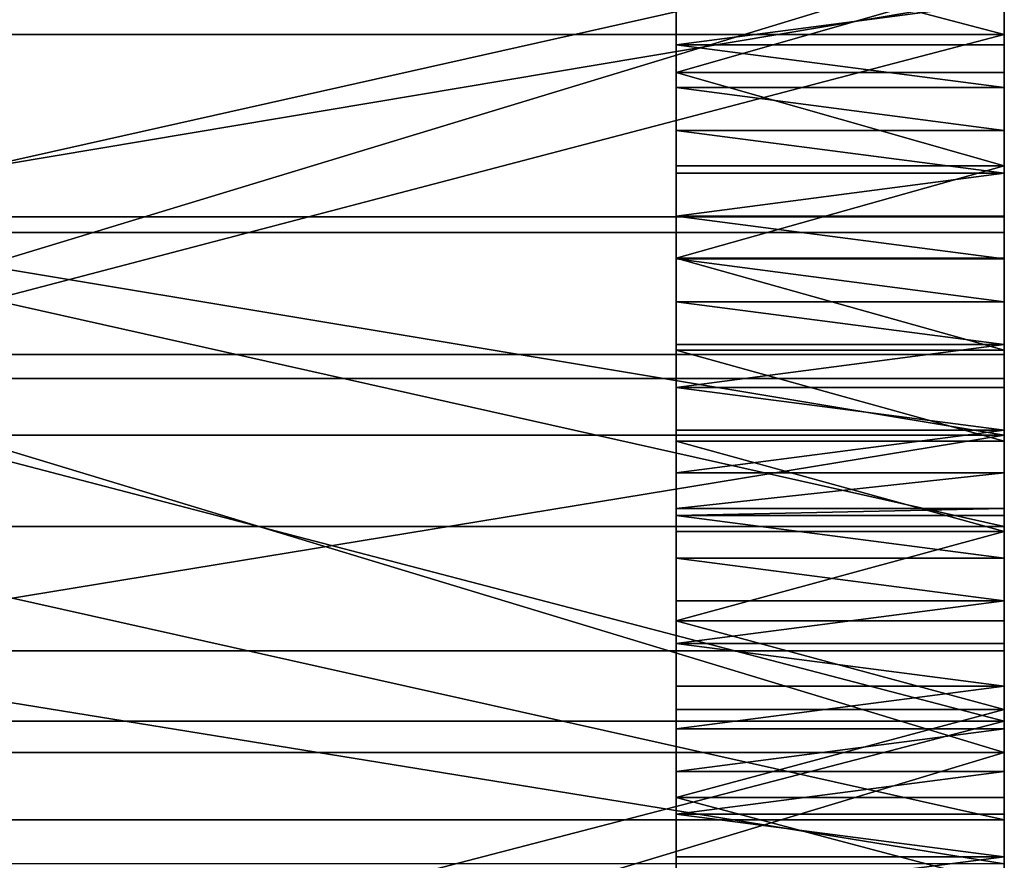
# Model space of a CAD drawing. Extents: x 0 to 72, y 0 to 23.2.
# Drawn here: x 70.9 to 72, y 5.5 to 6.5 of the extents above; entities that cross this region are included whole.
import ezdxf

# ---------------------------------------------------------------- set-up
doc = ezdxf.new("R2010")
doc.units = 0
doc.header["$MEASUREMENT"] = 0
doc.layers.get('0').update_dxf_attribs({"linetype": 'CONTINUOUS'})

# ---------------------------------------------------------------- blocks, each defined once
blk = doc.blocks.new('LEG')
at = {"color": 251}
for p, q in [((0, 17.7553, 15.2215), (0.375, 17.7553, 15.2215)), ((0, 17.713, 16.2626), (1.5, 17.713, 16.2626)), ((0, 17.7066, 15.2325), (0.375, 17.7066, 15.2325)), ((0, 17.6876, 14.5029), (0.375, 17.6876, 14.5029)), ((0, 17.6579, 15.2434), (0.375, 17.6579, 15.2434)), ((0, 17.636, 22.4809), (1.5, 17.636, 22.4809)), ((0, 17.6092, 15.2543), (0.375, 17.6092, 15.2543)), ((0, 17.6003, 21.1994), (1.5, 17.6003, 21.1994)), ((0, 17.5872, 14.5811), (0.375, 17.5872, 14.5811)), ((0, 17.5605, 15.265), (0.375, 17.5605, 15.265)), ((0, 17.5201, 13.7859), (1.5, 17.5201, 13.7859)), ((0, 17.5118, 15.2757), (0.375, 17.5118, 15.2757)), ((0, 17.4858, 14.6581), (0.375, 17.4858, 14.6581)), ((0, 17.463, 15.2862), (0.375, 17.463, 15.2862)), ((0, 17.4142, 15.2967), (0.375, 17.4142, 15.2967)), ((0, 17.3836, 14.7338), (0.375, 17.3836, 14.7338)), ((0, 17.3778, 16.3313), (1.5, 17.3778, 16.3313)), ((0, 17.3654, 15.307), (0.375, 17.3654, 15.307)), ((0, 17.3572, 15.3089), (0.375, 17.3572, 15.3089)), ((0, 17.3166, 15.3173), (0.375, 17.3166, 15.3173)), ((0, 17.2804, 14.8083), (0.375, 17.2804, 14.8083)), ((0, 17.2736, 13.9176), (1.5, 17.2736, 13.9176)), ((0, 17.2678, 15.3275), (0.375, 17.2678, 15.3275)), ((0, 17.2189, 15.3376), (0.375, 17.2189, 15.3376)), ((0, 17.2087, 21.2908), (1.5, 17.2087, 21.2908)), ((0, 17.1813, 22.5842), (1.5, 17.1813, 22.5842)), ((0, 17.1764, 14.8816), (0.375, 17.1764, 14.8816)), ((0, 17.17, 15.3475), (0.375, 17.17, 15.3475)), ((0, 17.1211, 15.3574), (0.375, 17.1211, 15.3574)), ((0, 17.0722, 15.3672), (0.375, 17.0722, 15.3672)), ((0, 17.0714, 14.9536), (0.375, 17.0714, 14.9536)), ((0, 17.0419, 16.3961), (1.5, 17.0419, 16.3961)), ((0, 17.0242, 14.0437), (1.5, 17.0242, 14.0437)), ((0, 17.0233, 15.3769), (0.375, 17.0233, 15.3769)), ((0, 16.9743, 15.3865), (0.375, 16.9743, 15.3865)), ((0, 16.9656, 15.0243), (0.375, 16.9656, 15.0243)), ((0, 16.9253, 15.396), (0.375, 16.9253, 15.396)), ((0, 16.8763, 15.4055), (0.375, 16.8763, 15.4055)), ((0, 16.859, 15.0938), (0.375, 16.859, 15.0938)), ((0, 16.8273, 15.4148), (0.375, 16.8273, 15.4148)), ((0, 16.8157, 21.3759), (1.5, 16.8157, 21.3759))]:
    blk.add_line(p, q, dxfattribs=at)
for points in [[(0, 13.957, 23.0781), (0, 14.421, 23.0323), (0, 14.8841, 22.9782), (0, 15.3462, 22.9159), (0, 15.8072, 22.8453), (0, 16.2667, 22.7664), (0, 16.7248, 22.6794), (0, 17.1813, 22.5842), (0, 17.636, 22.4809), (0, 18.0888, 22.3695), (0, 18.5395, 22.25), (0, 18.988, 22.1224), (0, 19.4342, 21.9869), (0, 19.8778, 21.8434), (0, 20.3189, 21.692), (0, 20.7571, 21.5328), (0, 21.1925, 21.3657), (0, 21.6248, 21.191), (0, 22.0539, 21.0085), (0, 22.4731, 20.8215), (0, 22.4796, 20.8184)], [(0, 21.0458, 20.1023), (0, 20.6711, 20.2483), (0, 20.2941, 20.3883), (0, 19.915, 20.5224), (0, 19.5339, 20.6504), (0, 19.1507, 20.7724), (0, 18.7657, 20.8883), (0, 18.3789, 20.9981), (0, 17.9904, 21.1018), (0, 17.6003, 21.1994), (0, 17.2087, 21.2908), (0, 16.8157, 21.3759), (0, 16.4214, 21.4549), (0, 16.0259, 21.5276), (0, 15.6294, 21.594), (0, 15.2318, 21.6541), (0, 14.8333, 21.708), (0, 14.434, 21.7556), (0, 14.034, 21.7968)], [(0, 17.787, 14.4235), (0, 17.6876, 14.5029), (0, 17.5872, 14.5811), (0, 17.4858, 14.6581), (0, 17.3836, 14.7338), (0, 17.2804, 14.8083), (0, 17.1764, 14.8816), (0, 17.0714, 14.9536), (0, 16.9656, 15.0243), (0, 16.859, 15.0938), (0, 16.7515, 15.1619), (0, 16.6432, 15.2288), (0, 16.5341, 15.2943), (0, 16.4243, 15.3585), (0, 16.3136, 15.4214), (0, 16.2022, 15.4829), (0, 16.0901, 15.5431)], [(0, 19.7053, 15.769), (0, 19.3757, 15.8609), (0, 19.0451, 15.9489), (0, 18.7134, 16.0331), (0, 18.3809, 16.1135), (0, 18.0474, 16.19), (0, 17.713, 16.2626), (0, 17.3778, 16.3313), (0, 17.0419, 16.3961), (0, 16.7052, 16.457), (0, 16.3678, 16.5141), (0, 16.0298, 16.5672), (0, 15.6912, 16.6163), (0, 15.352, 16.6616), (0, 15.0124, 16.7028), (0, 14.6723, 16.7402), (0, 14.3318, 16.7736), (0, 13.9909, 16.803)], [(0, 17.8039, 15.2104), (0, 17.7553, 15.2215), (0, 17.7066, 15.2325), (0, 17.6579, 15.2434), (0, 17.6092, 15.2543), (0, 17.5605, 15.265), (0, 17.5118, 15.2757), (0, 17.463, 15.2862), (0, 17.4142, 15.2967), (0, 17.3654, 15.307), (0, 17.3572, 15.3089), (0, 17.3166, 15.3173), (0, 17.2678, 15.3275), (0, 17.2189, 15.3376), (0, 17.17, 15.3475), (0, 17.1211, 15.3574), (0, 17.0722, 15.3672), (0, 17.0233, 15.3769), (0, 16.9743, 15.3865), (0, 16.9253, 15.396), (0, 16.8763, 15.4055), (0, 16.8273, 15.4148), (0, 16.7783, 15.424)], [(0, 18.0037, 13.5057), (0, 17.7635, 13.6485), (0, 17.5201, 13.7859), (0, 17.2736, 13.9176), (0, 17.0242, 14.0437), (0, 16.7719, 14.164), (0, 16.517, 14.2785), (0, 16.2595, 14.3872), (0, 15.9996, 14.49), (0, 15.7375, 14.5869), (0, 15.4732, 14.6777), (0, 15.2069, 14.7625), (0, 14.9387, 14.8411), (0, 14.6688, 14.9137), (0, 14.3973, 14.98), (0, 14.1244, 15.0402)]]:
    blk.add_polyline3d(points, dxfattribs=at)
at = {"color": 251, "extrusion": (1, 1.09708e-14, 3.86294e-15)}
blk.add_arc((11.167, 6.2355, 0.375), 10.5294, 28.88455, 62.12381, dxfattribs=at)
at = {"color": 251, "extrusion": (1, 4.0152e-15, -2.88472e-17)}
blk.add_arc((12.0619, -9.7855, 0.375), 25.6469, 75.61369, 80.9635, dxfattribs=at)
at = {"color": 251}
mesh = blk.add_polyface(dxfattribs=at)
corners = [(0.375, 16.1394, 15.5352), (0.375, 16.2022, 15.4829), (0.375, 16.0901, 15.5431), (0.375, 16.1886, 15.5272), (0.375, 16.2378, 15.5191), (0.375, 16.3136, 15.4214), (0.375, 16.2871, 15.511), (0.375, 16.3363, 15.5027), (0.375, 16.4243, 15.3585), (0.375, 16.3854, 15.4943), (0.375, 16.4346, 15.4859), (0.375, 16.5341, 15.2943), (0.375, 16.4838, 15.4773), (0.375, 16.5329, 15.4687), (0.375, 16.582, 15.4599), (0.375, 16.6432, 15.2288), (0.375, 16.6311, 15.4511), (0.375, 16.6802, 15.4422), (0.375, 16.7515, 15.1619), (0.375, 16.7293, 15.4331), (0.375, 16.7783, 15.424), (0.375, 16.859, 15.0938), (0.375, 16.8273, 15.4148), (0.375, 16.8763, 15.4055), (0.375, 16.9656, 15.0243), (0.375, 16.9253, 15.396), (0.375, 16.9743, 15.3865), (0.375, 17.0714, 14.9536), (0.375, 17.0233, 15.3769), (0.375, 17.0722, 15.3672), (0.375, 17.1764, 14.8816), (0.375, 17.1211, 15.3574), (0.375, 17.17, 15.3475), (0.375, 17.2189, 15.3376), (0.375, 17.2804, 14.8083), (0.375, 17.2678, 15.3275), (0.375, 17.3166, 15.3173), (0.375, 17.3836, 14.7338), (0.375, 17.3572, 15.3089), (0.375, 17.3654, 15.307), (0.375, 17.4142, 15.2967), (0.375, 17.4858, 14.6581), (0.375, 17.463, 15.2862), (0.375, 17.5118, 15.2757), (0.375, 17.5872, 14.5811), (0.375, 17.5605, 15.265), (0.375, 17.6092, 15.2543), (0.375, 17.6876, 14.5029), (0.375, 17.6579, 15.2434), (0.375, 17.7066, 15.2325), (0.375, 17.787, 14.4235), (0.375, 17.7553, 15.2215), (0.375, 17.8039, 15.2104), (0.375, 17.8855, 14.3429), (0.375, 17.8525, 15.1991), (0.375, 17.9011, 15.1878), (0.375, 17.983, 14.2611), (0.375, 17.9497, 15.1764), (0.375, 17.9982, 15.1649), (0.375, 18.0795, 14.1781), (0.375, 18.0467, 15.1533), (0.375, 18.0952, 15.1416), (0.375, 18.175, 14.094), (0.375, 18.1437, 15.1298), (0.375, 18.1922, 15.118), (0.375, 18.2694, 14.0087), (0.375, 18.2406, 15.106), (0.375, 18.289, 15.0939), (0.375, 18.3629, 13.9223), (0.375, 18.3374, 15.0818), (0.375, 18.3858, 15.0695), (0.375, 18.4552, 13.8348), (0.375, 18.4341, 15.0572), (0.375, 18.4583, 15.02), (0.375, 18.5465, 13.7461), (0.375, 18.483, 14.9832), (0.375, 18.5081, 14.9466), (0.375, 18.5337, 14.9103), (0.375, 18.5597, 14.8744), (0.375, 18.6368, 13.6564), (0.375, 18.5861, 14.8387), (0.375, 18.6129, 14.8034), (0.375, 18.6402, 14.7684), (0.375, 18.7259, 13.5656), (0.375, 18.6679, 14.7337), (0.375, 18.6959, 14.6994), (0.375, 18.7244, 14.6654), (0.375, 18.7533, 14.6317), (0.375, 18.814, 13.4737), (0.375, 18.7826, 14.5984), (0.375, 18.8123, 14.5655), (0.375, 18.8424, 14.5329), (0.375, 18.9009, 13.3807), (0.375, 18.8729, 14.5006), (0.375, 18.9037, 14.4688), (0.375, 18.9867, 13.2868), (0.375, 18.935, 14.4373), (0.375, 18.9666, 14.4061), (0.375, 18.9985, 14.3754), (0.375, 19.0713, 13.1917), (0.375, 19.0309, 14.345), (0.375, 19.0636, 14.315), (0.375, 19.0966, 14.2854), (0.375, 19.1548, 13.0957), (0.375, 19.13, 14.2562), (0.375, 19.1638, 14.2275), (0.375, 19.2371, 12.9987), (0.375, 19.1979, 14.1991), (0.375, 19.2323, 14.1711), (0.375, 19.2671, 14.1435), (0.375, 19.3183, 12.9006), (0.375, 19.3022, 14.1164), (0.375, 19.3376, 14.0897), (0.375, 19.3982, 12.8016), (0.375, 19.3733, 14.0634), (0.375, 19.4093, 14.0375), (0.375, 19.477, 12.7017), (0.375, 19.4457, 14.0121), (0.375, 19.4823, 13.9871), (0.375, 19.5545, 12.6008), (0.375, 19.5192, 13.9625), (0.375, 19.5565, 13.9384), (0.375, 19.6309, 12.4989), (0.375, 19.594, 13.9147), (0.375, 19.6318, 13.8915), (0.375, 19.7059, 12.3962), (0.375, 19.6699, 13.8687), (0.375, 19.7082, 13.8464), (0.375, 19.7798, 12.2925), (0.375, 19.7468, 13.8245), (0.375, 19.7857, 13.8031), (0.375, 19.8523, 12.188), (0.375, 19.8248, 13.7822), (0.375, 19.8641, 13.7617), (0.375, 19.9237, 12.0826), (0.375, 19.9037, 13.7417), (0.375, 19.9436, 13.7222), (0.375, 19.9937, 11.9763), (0.375, 19.9836, 13.7032), (0.375, 20.0239, 13.6846), (0.375, 20.0624, 11.8692), (0.375, 20.0256, 13.6347), (0.375, 20.0276, 13.5848), (0.375, 20.0297, 13.5349), (0.375, 20.0322, 13.4851), (0.375, 20.0349, 13.4352), (0.375, 20.0378, 13.3854), (0.375, 20.041, 13.3356), (0.375, 20.0445, 13.2858), (0.375, 20.0482, 13.236), (0.375, 20.0521, 13.1862), (0.375, 20.0563, 13.1365), (0.375, 20.0608, 13.0867), (0.375, 20.0655, 13.037), (0.375, 20.1299, 11.7613), (0.375, 20.0704, 12.9874), (0.375, 20.0756, 12.9377), (0.375, 20.0811, 12.8881), (0.375, 20.0868, 12.8385), (0.375, 20.0927, 12.7889), (0.375, 20.0989, 12.7394), (0.375, 20.1054, 12.6899), (0.375, 20.1084, 12.6679), (0.375, 20.1121, 12.6404), (0.375, 20.119, 12.591), (0.375, 20.1262, 12.5416), (0.375, 20.1337, 12.4922), (0.375, 20.196, 11.6526), (0.375, 20.1414, 12.4429), (0.375, 20.1493, 12.3936), (0.375, 20.1575, 12.3443), (0.375, 20.166, 12.2951), (0.375, 20.1746, 12.246), (0.375, 20.1836, 12.1968), (0.375, 20.1928, 12.1478), (0.375, 20.2022, 12.0987), (0.375, 20.2608, 11.5431), (0.375, 20.2119, 12.0498), (0.375, 20.2218, 12.0008), (0.375, 20.232, 11.952), (0.375, 20.2424, 11.9031), (0.375, 20.253, 11.8544), (0.375, 20.2639, 11.8056), (0.375, 20.3243, 11.4328), (0.375, 20.2751, 11.757), (0.375, 20.2865, 11.7084), (0.375, 20.2981, 11.6598), (0.375, 20.31, 11.6113), (0.375, 20.3221, 11.5629), (0.375, 20.3345, 11.5145), (0.375, 20.3471, 11.4662), (0.375, 20.36, 11.418), (0.375, 20.3731, 11.3698), (0.375, 20.3864, 11.3217)]
mesh.append_faces([[corners[k] for k in face] for face in [(0, 1, 2), (183, 192, 193)]], dxfattribs={"vtx0": -1, "color": 251})
mesh.append_faces([[corners[k] for k in face] for face in [(1, 4, 5), (5, 7, 8), (8, 10, 11), (11, 14, 15), (15, 17, 18), (18, 20, 21), (21, 23, 24), (24, 26, 27), (27, 29, 30), (30, 33, 34), (34, 36, 37), (37, 40, 41), (41, 43, 44), (44, 46, 47), (47, 49, 50), (50, 52, 53), (53, 55, 56), (56, 58, 59), (59, 61, 62), (62, 64, 65), (65, 67, 68), (68, 70, 71), (71, 73, 74), (74, 78, 79), (79, 82, 83), (83, 87, 88), (88, 91, 92), (92, 94, 95), (95, 98, 99), (99, 102, 103), (103, 105, 106), (106, 109, 110), (110, 112, 113), (113, 115, 116), (116, 118, 119), (119, 121, 122), (122, 124, 125), (125, 127, 128), (128, 130, 131), (131, 133, 134), (134, 136, 137), (137, 139, 140), (140, 153, 154), (154, 166, 167), (167, 175, 176), (176, 182, 183)]], dxfattribs={"vtx0": -1, "vtx1": -1, "color": 251})
mesh.append_faces([[corners[k] for k in face] for face in [(1, 0, 3), (1, 3, 4), (5, 4, 6), (5, 6, 7), (8, 7, 9), (8, 9, 10), (11, 10, 12), (11, 12, 13), (11, 13, 14), (15, 14, 16), (15, 16, 17), (18, 17, 19), (18, 19, 20), (21, 20, 22), (21, 22, 23), (24, 23, 25), (24, 25, 26), (27, 26, 28), (27, 28, 29), (30, 29, 31), (30, 31, 32), (30, 32, 33), (34, 33, 35), (34, 35, 36), (37, 36, 38), (37, 38, 39), (37, 39, 40), (41, 40, 42), (41, 42, 43), (44, 43, 45), (44, 45, 46), (47, 46, 48), (47, 48, 49), (50, 49, 51), (50, 51, 52), (53, 52, 54), (53, 54, 55), (56, 55, 57), (56, 57, 58), (59, 58, 60), (59, 60, 61), (62, 61, 63), (62, 63, 64), (65, 64, 66), (65, 66, 67), (68, 67, 69), (68, 69, 70), (71, 70, 72), (71, 72, 73), (74, 73, 75), (74, 75, 76), (74, 76, 77), (74, 77, 78), (79, 78, 80), (79, 80, 81), (79, 81, 82), (83, 82, 84), (83, 84, 85), (83, 85, 86), (83, 86, 87), (88, 87, 89), (88, 89, 90), (88, 90, 91), (92, 91, 93), (92, 93, 94), (95, 94, 96), (95, 96, 97), (95, 97, 98), (99, 98, 100), (99, 100, 101), (99, 101, 102), (103, 102, 104), (103, 104, 105), (106, 105, 107), (106, 107, 108), (106, 108, 109), (110, 109, 111), (110, 111, 112), (113, 112, 114), (113, 114, 115), (116, 115, 117), (116, 117, 118), (119, 118, 120), (119, 120, 121), (122, 121, 123), (122, 123, 124), (125, 124, 126), (125, 126, 127), (128, 127, 129), (128, 129, 130), (131, 130, 132), (131, 132, 133), (134, 133, 135), (134, 135, 136), (137, 136, 138), (137, 138, 139), (140, 139, 141), (140, 141, 142), (140, 142, 143), (140, 143, 144), (140, 144, 145), (140, 145, 146), (140, 146, 147), (140, 147, 148), (140, 148, 149), (140, 149, 150), (140, 150, 151), (140, 151, 152), (140, 152, 153), (154, 153, 155), (154, 155, 156), (154, 156, 157), (154, 157, 158), (154, 158, 159), (154, 159, 160), (154, 160, 161), (154, 161, 162), (154, 162, 163), (154, 163, 164), (154, 164, 165), (154, 165, 166), (167, 166, 168), (167, 168, 169), (167, 169, 170), (167, 170, 171), (167, 171, 172), (167, 172, 173), (167, 173, 174), (167, 174, 175), (176, 175, 177), (176, 177, 178), (176, 178, 179), (176, 179, 180), (176, 180, 181), (176, 181, 182), (183, 182, 184), (183, 184, 185), (183, 185, 186), (183, 186, 187), (183, 187, 188), (183, 188, 189), (183, 189, 190), (183, 190, 191), (183, 191, 192)]], dxfattribs={"vtx0": -1, "vtx2": -1, "color": 251})
mesh = blk.add_polyface(dxfattribs=at)
corners = [(0, 17.0242, 14.0437), (0, 16.9656, 15.0243), (0, 17.0714, 14.9536), (0, 17.2736, 13.9176), (0, 17.1764, 14.8816), (0, 17.2804, 14.8083), (0, 17.5201, 13.7859), (0, 17.3836, 14.7338), (0, 17.4858, 14.6581), (0, 17.5872, 14.5811), (0, 17.7635, 13.6485), (0, 17.6876, 14.5029), (0, 17.787, 14.4235), (0, 18.0037, 13.5057), (0, 17.8855, 14.3429), (0, 17.983, 14.2611), (0, 18.0795, 14.1781), (0, 16.8157, 21.3759), (0, 17.1813, 22.5842), (0, 17.2087, 21.2908), (0, 17.636, 22.4809), (0, 17.6003, 21.1994), (0, 17.9904, 21.1018), (0, 18.0888, 22.3695), (0, 16.9253, 15.396), (0, 17.0419, 16.3961), (0, 16.9743, 15.3865), (0, 17.0233, 15.3769), (0, 17.0722, 15.3672), (0, 17.3778, 16.3313), (0, 17.1211, 15.3574), (0, 17.17, 15.3475), (0, 17.2189, 15.3376), (0, 17.2678, 15.3275), (0, 17.3166, 15.3173), (0, 17.3572, 15.3089), (0, 17.3654, 15.307), (0, 17.4142, 15.2967), (0, 17.713, 16.2626), (0, 17.463, 15.2862), (0, 17.5118, 15.2757), (0, 17.5605, 15.265), (0, 17.6092, 15.2543), (0, 17.6579, 15.2434), (0, 17.7066, 15.2325), (0, 17.7553, 15.2215), (0, 18.0474, 16.19), (0, 17.8039, 15.2104), (0, 17.8525, 15.1991), (0, 17.9011, 15.1878), (0, 17.9497, 15.1764), (0, 17.9982, 15.1649), (0, 18.0467, 15.1533)]
mesh.append_faces([[corners[k] for k in face] for face in [(0, 2, 3), (3, 5, 6), (6, 9, 10), (10, 12, 13), (17, 18, 19), (19, 20, 21), (21, 20, 22), (24, 25, 26), (26, 25, 27), (27, 25, 28), (28, 29, 30), (30, 29, 31), (31, 29, 32), (32, 29, 33), (33, 29, 34), (34, 29, 35), (35, 29, 36), (36, 29, 37), (37, 38, 39), (39, 38, 40), (40, 38, 41), (41, 38, 42), (42, 38, 43), (43, 38, 44), (44, 38, 45), (45, 46, 47), (47, 46, 48), (48, 46, 49), (49, 46, 50), (50, 46, 51), (51, 46, 52)]], dxfattribs={"vtx0": -1, "vtx1": -1, "color": 251})
mesh.append_faces([[corners[k] for k in face] for face in [(0, 1, 2), (3, 2, 4), (3, 4, 5), (6, 5, 7), (6, 7, 8), (6, 8, 9), (10, 9, 11), (10, 11, 12), (13, 12, 14), (13, 14, 15), (13, 15, 16), (19, 18, 20), (22, 20, 23), (28, 25, 29), (37, 29, 38), (45, 38, 46)]], dxfattribs={"vtx0": -1, "vtx2": -1, "color": 251})
mesh = blk.add_polyface(dxfattribs=at)
corners = [(0, 17.636, 22.4809), (1.5, 18.0888, 22.3695), (0, 18.0888, 22.3695), (1.5, 17.636, 22.4809)]
mesh.append_faces([[corners[k] for k in face] for face in [(0, 1, 2), (1, 0, 3)]], dxfattribs={"vtx0": -1, "color": 251})
mesh = blk.add_polyface(dxfattribs=at)
corners = [(1.5, 17.713, 16.2626), (0, 18.0474, 16.19), (0, 17.713, 16.2626), (1.5, 18.0474, 16.19)]
mesh.append_faces([[corners[k] for k in face] for face in [(0, 1, 2), (1, 0, 3)]], dxfattribs={"vtx0": -1, "color": 251})
mesh = blk.add_polyface(dxfattribs=at)
corners = [(1.5, 17.9904, 21.1018), (0, 17.6003, 21.1994), (0, 17.9904, 21.1018), (1.5, 17.6003, 21.1994)]
mesh.append_faces([[corners[k] for k in face] for face in [(0, 1, 2), (1, 0, 3)]], dxfattribs={"vtx0": -1, "color": 251})
mesh = blk.add_polyface(dxfattribs=at)
corners = [(0.375, 17.8039, 15.2104), (0, 17.7553, 15.2215), (0, 17.8039, 15.2104), (0.375, 17.7553, 15.2215)]
mesh.append_faces([[corners[k] for k in face] for face in [(0, 1, 2), (1, 0, 3)]], dxfattribs={"vtx0": -1, "color": 251})
mesh = blk.add_polyface(dxfattribs=at)
corners = [(0.375, 17.6876, 14.5029), (0, 17.787, 14.4235), (0, 17.6876, 14.5029), (0.375, 17.787, 14.4235)]
mesh.append_faces([[corners[k] for k in face] for face in [(0, 1, 2), (1, 0, 3)]], dxfattribs={"vtx0": -1, "color": 251})
mesh = blk.add_polyface(dxfattribs=at)
corners = [(0, 17.7635, 13.6485), (1.5, 17.5201, 13.7859), (0, 17.5201, 13.7859), (1.5, 17.7635, 13.6485)]
mesh.append_faces([[corners[k] for k in face] for face in [(0, 1, 2), (1, 0, 3)]], dxfattribs={"vtx0": -1, "color": 251})
mesh = blk.add_polyface(dxfattribs=at)
corners = [(0, 17.7553, 15.2215), (0.375, 17.7066, 15.2325), (0, 17.7066, 15.2325), (0.375, 17.7553, 15.2215)]
mesh.append_faces([[corners[k] for k in face] for face in [(0, 1, 2), (1, 0, 3)]], dxfattribs={"vtx0": -1, "color": 251})
mesh = blk.add_polyface(dxfattribs=at)
corners = [(1.5, 17.3778, 16.3313), (0, 17.713, 16.2626), (0, 17.3778, 16.3313), (1.5, 17.713, 16.2626)]
mesh.append_faces([[corners[k] for k in face] for face in [(0, 1, 2), (1, 0, 3)]], dxfattribs={"vtx0": -1, "color": 251})
mesh = blk.add_polyface(dxfattribs=at)
corners = [(0.375, 17.7066, 15.2325), (0, 17.6579, 15.2434), (0, 17.7066, 15.2325), (0.375, 17.6579, 15.2434)]
mesh.append_faces([[corners[k] for k in face] for face in [(0, 1, 2), (1, 0, 3)]], dxfattribs={"vtx0": -1, "color": 251})
mesh = blk.add_polyface(dxfattribs=at)
corners = [(0, 17.5872, 14.5811), (0.375, 17.6876, 14.5029), (0, 17.6876, 14.5029), (0.375, 17.5872, 14.5811)]
mesh.append_faces([[corners[k] for k in face] for face in [(0, 1, 2), (1, 0, 3)]], dxfattribs={"vtx0": -1, "color": 251})
mesh = blk.add_polyface(dxfattribs=at)
corners = [(0.375, 17.6579, 15.2434), (0, 17.6092, 15.2543), (0, 17.6579, 15.2434), (0.375, 17.6092, 15.2543)]
mesh.append_faces([[corners[k] for k in face] for face in [(0, 1, 2), (1, 0, 3)]], dxfattribs={"vtx0": -1, "color": 251})
mesh = blk.add_polyface(dxfattribs=at)
corners = [(1.5, 17.1813, 22.5842), (0, 17.636, 22.4809), (0, 17.1813, 22.5842), (1.5, 17.636, 22.4809)]
mesh.append_faces([[corners[k] for k in face] for face in [(0, 1, 2), (1, 0, 3)]], dxfattribs={"vtx0": -1, "color": 251})
mesh = blk.add_polyface(dxfattribs=at)
corners = [(0.375, 17.6092, 15.2543), (0, 17.5605, 15.265), (0, 17.6092, 15.2543), (0.375, 17.5605, 15.265)]
mesh.append_faces([[corners[k] for k in face] for face in [(0, 1, 2), (1, 0, 3)]], dxfattribs={"vtx0": -1, "color": 251})
mesh = blk.add_polyface(dxfattribs=at)
corners = [(0, 17.6003, 21.1994), (1.5, 17.2087, 21.2908), (0, 17.2087, 21.2908), (1.5, 17.6003, 21.1994)]
mesh.append_faces([[corners[k] for k in face] for face in [(0, 1, 2), (1, 0, 3)]], dxfattribs={"vtx0": -1, "color": 251})
mesh = blk.add_polyface(dxfattribs=at)
corners = [(0.375, 17.4858, 14.6581), (0, 17.5872, 14.5811), (0, 17.4858, 14.6581), (0.375, 17.5872, 14.5811)]
mesh.append_faces([[corners[k] for k in face] for face in [(0, 1, 2), (1, 0, 3)]], dxfattribs={"vtx0": -1, "color": 251})
mesh = blk.add_polyface(dxfattribs=at)
corners = [(0, 17.5605, 15.265), (0.375, 17.5118, 15.2757), (0, 17.5118, 15.2757), (0.375, 17.5605, 15.265)]
mesh.append_faces([[corners[k] for k in face] for face in [(0, 1, 2), (1, 0, 3)]], dxfattribs={"vtx0": -1, "color": 251})
mesh = blk.add_polyface(dxfattribs=at)
corners = [(1.5, 17.5201, 13.7859), (0, 17.2736, 13.9176), (0, 17.5201, 13.7859), (1.5, 17.2736, 13.9176)]
mesh.append_faces([[corners[k] for k in face] for face in [(0, 1, 2), (1, 0, 3)]], dxfattribs={"vtx0": -1, "color": 251})
mesh = blk.add_polyface(dxfattribs=at)
corners = [(0.375, 17.5118, 15.2757), (0, 17.463, 15.2862), (0, 17.5118, 15.2757), (0.375, 17.463, 15.2862)]
mesh.append_faces([[corners[k] for k in face] for face in [(0, 1, 2), (1, 0, 3)]], dxfattribs={"vtx0": -1, "color": 251})
mesh = blk.add_polyface(dxfattribs=at)
corners = [(0, 17.3836, 14.7338), (0.375, 17.4858, 14.6581), (0, 17.4858, 14.6581), (0.375, 17.3836, 14.7338)]
mesh.append_faces([[corners[k] for k in face] for face in [(0, 1, 2), (1, 0, 3)]], dxfattribs={"vtx0": -1, "color": 251})
mesh = blk.add_polyface(dxfattribs=at)
corners = [(0, 17.463, 15.2862), (0.375, 17.4142, 15.2967), (0, 17.4142, 15.2967), (0.375, 17.463, 15.2862)]
mesh.append_faces([[corners[k] for k in face] for face in [(0, 1, 2), (1, 0, 3)]], dxfattribs={"vtx0": -1, "color": 251})
mesh = blk.add_polyface(dxfattribs=at)
corners = [(0, 17.4142, 15.2967), (0.375, 17.3654, 15.307), (0, 17.3654, 15.307), (0.375, 17.4142, 15.2967)]
mesh.append_faces([[corners[k] for k in face] for face in [(0, 1, 2), (1, 0, 3)]], dxfattribs={"vtx0": -1, "color": 251})
mesh = blk.add_polyface(dxfattribs=at)
corners = [(0.375, 17.2804, 14.8083), (0, 17.3836, 14.7338), (0, 17.2804, 14.8083), (0.375, 17.3836, 14.7338)]
mesh.append_faces([[corners[k] for k in face] for face in [(0, 1, 2), (1, 0, 3)]], dxfattribs={"vtx0": -1, "color": 251})
mesh = blk.add_polyface(dxfattribs=at)
corners = [(1.5, 17.0419, 16.3961), (0, 17.3778, 16.3313), (0, 17.0419, 16.3961), (1.5, 17.3778, 16.3313)]
mesh.append_faces([[corners[k] for k in face] for face in [(0, 1, 2), (1, 0, 3)]], dxfattribs={"vtx0": -1, "color": 251})
mesh = blk.add_polyface(dxfattribs=at)
corners = [(0.375, 17.3654, 15.307), (0, 17.3572, 15.3089), (0, 17.3654, 15.307), (0.375, 17.3572, 15.3089)]
mesh.append_faces([[corners[k] for k in face] for face in [(0, 1, 2), (1, 0, 3)]], dxfattribs={"vtx0": -1, "color": 251})
mesh = blk.add_polyface(dxfattribs=at)
corners = [(0.375, 17.3572, 15.3089), (0, 17.3166, 15.3173), (0, 17.3572, 15.3089), (0.375, 17.3166, 15.3173)]
mesh.append_faces([[corners[k] for k in face] for face in [(0, 1, 2), (1, 0, 3)]], dxfattribs={"vtx0": -1, "color": 251})
mesh = blk.add_polyface(dxfattribs=at)
corners = [(0.375, 17.3166, 15.3173), (0, 17.2678, 15.3275), (0, 17.3166, 15.3173), (0.375, 17.2678, 15.3275)]
mesh.append_faces([[corners[k] for k in face] for face in [(0, 1, 2), (1, 0, 3)]], dxfattribs={"vtx0": -1, "color": 251})
mesh = blk.add_polyface(dxfattribs=at)
corners = [(0.375, 17.1764, 14.8816), (0, 17.2804, 14.8083), (0, 17.1764, 14.8816), (0.375, 17.2804, 14.8083)]
mesh.append_faces([[corners[k] for k in face] for face in [(0, 1, 2), (1, 0, 3)]], dxfattribs={"vtx0": -1, "color": 251})
mesh = blk.add_polyface(dxfattribs=at)
corners = [(0, 17.2736, 13.9176), (1.5, 17.0242, 14.0437), (0, 17.0242, 14.0437), (1.5, 17.2736, 13.9176)]
mesh.append_faces([[corners[k] for k in face] for face in [(0, 1, 2), (1, 0, 3)]], dxfattribs={"vtx0": -1, "color": 251})
mesh = blk.add_polyface(dxfattribs=at)
corners = [(0, 17.2678, 15.3275), (0.375, 17.2189, 15.3376), (0, 17.2189, 15.3376), (0.375, 17.2678, 15.3275)]
mesh.append_faces([[corners[k] for k in face] for face in [(0, 1, 2), (1, 0, 3)]], dxfattribs={"vtx0": -1, "color": 251})
mesh = blk.add_polyface(dxfattribs=at)
corners = [(0.375, 17.2189, 15.3376), (0, 17.17, 15.3475), (0, 17.2189, 15.3376), (0.375, 17.17, 15.3475)]
mesh.append_faces([[corners[k] for k in face] for face in [(0, 1, 2), (1, 0, 3)]], dxfattribs={"vtx0": -1, "color": 251})
mesh = blk.add_polyface(dxfattribs=at)
corners = [(1.5, 17.2087, 21.2908), (0, 16.8157, 21.3759), (0, 17.2087, 21.2908), (1.5, 16.8157, 21.3759)]
mesh.append_faces([[corners[k] for k in face] for face in [(0, 1, 2), (1, 0, 3)]], dxfattribs={"vtx0": -1, "color": 251})
mesh = blk.add_polyface(dxfattribs=at)
corners = [(0, 15.2069, 14.7625), (0, 15.352, 16.6616), (0, 15.4732, 14.6777), (0, 15.6912, 16.6163), (0, 15.7375, 14.5869), (0, 16.0298, 16.5672), (0, 15.9996, 14.49), (0, 16.0901, 15.5431), (0, 16.2595, 14.3872), (0, 16.2022, 15.4829), (0, 16.3136, 15.4214), (0, 16.517, 14.2785), (0, 16.4243, 15.3585), (0, 16.5341, 15.2943), (0, 16.7719, 14.164), (0, 16.6432, 15.2288), (0, 16.7515, 15.1619), (0, 16.859, 15.0938), (0, 17.0242, 14.0437), (0, 16.9656, 15.0243), (0, 15.2318, 21.6541), (0, 15.3462, 22.9159), (0, 15.6294, 21.594), (0, 15.8072, 22.8453), (0, 16.0259, 21.5276), (0, 16.2667, 22.7664), (0, 16.4214, 21.4549), (0, 16.7248, 22.6794), (0, 16.8157, 21.3759), (0, 17.1813, 22.5842), (0, 16.3678, 16.5141), (0, 16.1394, 15.5352), (0, 16.1886, 15.5272), (0, 16.2378, 15.5191), (0, 16.2871, 15.511), (0, 16.3363, 15.5027), (0, 16.3854, 15.4943), (0, 16.7052, 16.457), (0, 16.4346, 15.4859), (0, 16.4838, 15.4773), (0, 16.5329, 15.4687), (0, 16.582, 15.4599), (0, 16.6311, 15.4511), (0, 16.6802, 15.4422), (0, 16.7293, 15.4331), (0, 17.0419, 16.3961), (0, 16.7783, 15.424), (0, 16.8273, 15.4148), (0, 16.8763, 15.4055), (0, 16.9253, 15.396)]
mesh.append_faces([[corners[k] for k in face] for face in [(0, 1, 2), (2, 3, 4), (4, 5, 6), (6, 7, 8), (8, 10, 11), (11, 13, 14), (14, 17, 18), (20, 21, 22), (22, 23, 24), (24, 25, 26), (26, 27, 28), (30, 7, 5), (7, 30, 31), (31, 30, 32), (32, 30, 33), (33, 30, 34), (34, 30, 35), (35, 30, 36), (36, 37, 38), (38, 37, 39), (39, 37, 40), (40, 37, 41), (41, 37, 42), (42, 37, 43), (43, 37, 44), (44, 45, 46), (46, 45, 47), (47, 45, 48), (48, 45, 49)]], dxfattribs={"vtx0": -1, "vtx1": -1, "color": 251})
mesh.append_faces([[corners[k] for k in face] for face in [(6, 5, 7)]], dxfattribs={"vtx0": -1, "vtx1": -1, "vtx2": -1, "color": 251})
mesh.append_faces([[corners[k] for k in face] for face in [(2, 1, 3), (4, 3, 5), (8, 7, 9), (8, 9, 10), (11, 10, 12), (11, 12, 13), (14, 13, 15), (14, 15, 16), (14, 16, 17), (18, 17, 19), (22, 21, 23), (24, 23, 25), (26, 25, 27), (28, 27, 29), (36, 30, 37), (44, 37, 45)]], dxfattribs={"vtx0": -1, "vtx2": -1, "color": 251})
mesh = blk.add_polyface(dxfattribs=at)
corners = [(0, 16.7248, 22.6794), (1.5, 17.1813, 22.5842), (0, 17.1813, 22.5842), (1.5, 16.7248, 22.6794)]
mesh.append_faces([[corners[k] for k in face] for face in [(0, 1, 2), (1, 0, 3)]], dxfattribs={"vtx0": -1, "color": 251})
mesh = blk.add_polyface(dxfattribs=at)
corners = [(0.375, 17.0714, 14.9536), (0, 17.1764, 14.8816), (0, 17.0714, 14.9536), (0.375, 17.1764, 14.8816)]
mesh.append_faces([[corners[k] for k in face] for face in [(0, 1, 2), (1, 0, 3)]], dxfattribs={"vtx0": -1, "color": 251})
mesh = blk.add_polyface(dxfattribs=at)
corners = [(0, 17.17, 15.3475), (0.375, 17.1211, 15.3574), (0, 17.1211, 15.3574), (0.375, 17.17, 15.3475)]
mesh.append_faces([[corners[k] for k in face] for face in [(0, 1, 2), (1, 0, 3)]], dxfattribs={"vtx0": -1, "color": 251})
mesh = blk.add_polyface(dxfattribs=at)
corners = [(0, 17.1211, 15.3574), (0.375, 17.0722, 15.3672), (0, 17.0722, 15.3672), (0.375, 17.1211, 15.3574)]
mesh.append_faces([[corners[k] for k in face] for face in [(0, 1, 2), (1, 0, 3)]], dxfattribs={"vtx0": -1, "color": 251})
mesh = blk.add_polyface(dxfattribs=at)
corners = [(0, 17.0722, 15.3672), (0.375, 17.0233, 15.3769), (0, 17.0233, 15.3769), (0.375, 17.0722, 15.3672)]
mesh.append_faces([[corners[k] for k in face] for face in [(0, 1, 2), (1, 0, 3)]], dxfattribs={"vtx0": -1, "color": 251})
mesh = blk.add_polyface(dxfattribs=at)
corners = [(0, 16.9656, 15.0243), (0.375, 17.0714, 14.9536), (0, 17.0714, 14.9536), (0.375, 16.9656, 15.0243)]
mesh.append_faces([[corners[k] for k in face] for face in [(0, 1, 2), (1, 0, 3)]], dxfattribs={"vtx0": -1, "color": 251})
mesh = blk.add_polyface(dxfattribs=at)
corners = [(0, 16.7052, 16.457), (1.5, 17.0419, 16.3961), (0, 17.0419, 16.3961), (1.5, 16.7052, 16.457)]
mesh.append_faces([[corners[k] for k in face] for face in [(0, 1, 2), (1, 0, 3)]], dxfattribs={"vtx0": -1, "color": 251})
mesh = blk.add_polyface(dxfattribs=at)
corners = [(1.5, 17.0242, 14.0437), (0, 16.7719, 14.164), (0, 17.0242, 14.0437), (1.5, 16.7719, 14.164)]
mesh.append_faces([[corners[k] for k in face] for face in [(0, 1, 2), (1, 0, 3)]], dxfattribs={"vtx0": -1, "color": 251})
mesh = blk.add_polyface(dxfattribs=at)
corners = [(0.375, 17.0233, 15.3769), (0, 16.9743, 15.3865), (0, 17.0233, 15.3769), (0.375, 16.9743, 15.3865)]
mesh.append_faces([[corners[k] for k in face] for face in [(0, 1, 2), (1, 0, 3)]], dxfattribs={"vtx0": -1, "color": 251})
mesh = blk.add_polyface(dxfattribs=at)
corners = [(0, 16.9743, 15.3865), (0.375, 16.9253, 15.396), (0, 16.9253, 15.396), (0.375, 16.9743, 15.3865)]
mesh.append_faces([[corners[k] for k in face] for face in [(0, 1, 2), (1, 0, 3)]], dxfattribs={"vtx0": -1, "color": 251})
mesh = blk.add_polyface(dxfattribs=at)
corners = [(0.375, 16.859, 15.0938), (0, 16.9656, 15.0243), (0, 16.859, 15.0938), (0.375, 16.9656, 15.0243)]
mesh.append_faces([[corners[k] for k in face] for face in [(0, 1, 2), (1, 0, 3)]], dxfattribs={"vtx0": -1, "color": 251})
mesh = blk.add_polyface(dxfattribs=at)
corners = [(0, 16.9253, 15.396), (0.375, 16.8763, 15.4055), (0, 16.8763, 15.4055), (0.375, 16.9253, 15.396)]
mesh.append_faces([[corners[k] for k in face] for face in [(0, 1, 2), (1, 0, 3)]], dxfattribs={"vtx0": -1, "color": 251})
mesh = blk.add_polyface(dxfattribs=at)
corners = [(0, 16.8763, 15.4055), (0.375, 16.8273, 15.4148), (0, 16.8273, 15.4148), (0.375, 16.8763, 15.4055)]
mesh.append_faces([[corners[k] for k in face] for face in [(0, 1, 2), (1, 0, 3)]], dxfattribs={"vtx0": -1, "color": 251})
mesh = blk.add_polyface(dxfattribs=at)
corners = [(0, 16.7515, 15.1619), (0.375, 16.859, 15.0938), (0, 16.859, 15.0938), (0.375, 16.7515, 15.1619)]
mesh.append_faces([[corners[k] for k in face] for face in [(0, 1, 2), (1, 0, 3)]], dxfattribs={"vtx0": -1, "color": 251})
mesh = blk.add_polyface(dxfattribs=at)
corners = [(0.375, 16.8273, 15.4148), (0, 16.7783, 15.424), (0, 16.8273, 15.4148), (0.375, 16.7783, 15.424)]
mesh.append_faces([[corners[k] for k in face] for face in [(0, 1, 2), (1, 0, 3)]], dxfattribs={"vtx0": -1, "color": 251})
mesh = blk.add_polyface(dxfattribs=at)
corners = [(0, 16.8157, 21.3759), (1.5, 16.4214, 21.4549), (0, 16.4214, 21.4549), (1.5, 16.8157, 21.3759)]
mesh.append_faces([[corners[k] for k in face] for face in [(0, 1, 2), (1, 0, 3)]], dxfattribs={"vtx0": -1, "color": 251})

msp = doc.modelspace()

# ---------------------------------------------------------------- block references
at = {"color": 251, "rotation": 180.0000000000001}
msp.add_blockref('LEG', (72, 23.25), dxfattribs=at)

doc.saveas('drawing.dxf')
